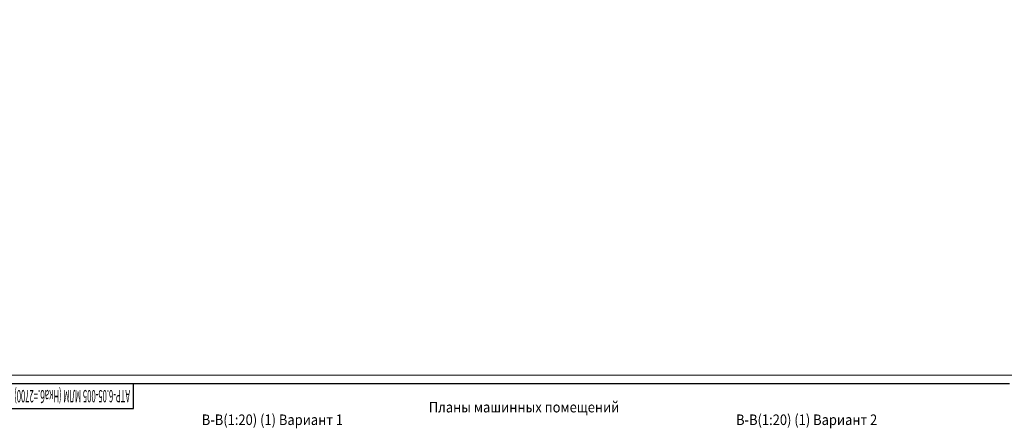
# Model space of a CAD drawing. Units: millimetres. Extents: x 0 to 3113, y -368 to 937.
# Drawn here: x 619 to 1180, y 492 to 725 of the extents above; entities that cross this region are included whole.
import ezdxf
from ezdxf.enums import TextEntityAlignment as Align

# ---------------------------------------------------------------- set-up
doc = ezdxf.new("R2010")
doc.units = ezdxf.units.MM
doc.styles.add('GOST', font='GOST_A (SAPR LM).ttf')
doc.styles.add('ГОСТ 2.304', font='txt')

# ---------------------------------------------------------------- blocks, each defined once
blk = doc.blocks.new('a2_2')
at = {"color": 1, "lineweight": 18}
blk.add_line((594, 420), (0, 420), dxfattribs=at)
for p, q in [((589, 415), (20, 415)), ((90, 401), (90, 415)), ((20, 401), (90, 401))]:
    blk.add_line(p, q)
at = {"color": 3, "linetype": 'Continuous', "style": 'GOST'}
for tag, height, rotation, width, p, p2 in [('НОМЕР(ВЕРХНИЙ)', 7, 180, 1.127685, (88, 411.5), (22, 411.5)), ('PODP_F', 2.5, 90, 1.184069, (16, 53), (16, 64)), ('PODP_D', 2.5, 90, 1.16187, (19.5, 53), (19.5, 64)), ('FAM_OTD', 3.5, 90, 1.314457, (18.25, 30.96), (18.25, 52)), ('N_OTD', 3.5, 90, 2.090149, (18.25, 6), (18.25, 29)), ('N_izvech', 3.5, 0.0416, 1.398928, (422, 10.75), (443, 10.77)), ('PODP_izm', 3.5, 359.9588, 0.787593, (445, 10.75), (458, 10.74))]:
    blk.add_attdef(tag, text='', height=height, rotation=rotation, dxfattribs=dict(at, width=width)).set_placement(p, p2, align=Align.FIT)
for tag, height, p in [('НОМЕР(НИЖНИЙ)', 7, (524, 12.5)), ('ЛИСТ', 3.5, (584, 9))]:
    blk.add_attdef(tag, text='', height=height, dxfattribs=at).set_placement(p, align=Align.MIDDLE_CENTER)
for tag, width, p, p2 in [('N_izm', 0.512584, (405, 10.75), (410, 10.75)), ('T_izm', 0.820134, (412, 10.75), (420, 10.75)), ('D_izm', 0.820134, (460, 10.75), (468, 10.75))]:
    blk.add_attdef(tag, text='', height=3.5, dxfattribs=dict(at, width=width)).set_placement(p, p2, align=Align.FIT)
blk.add_attdef('ID_DOC', text='', height=3.5, dxfattribs=at).set_placement((8.01, 4.51), align=Align.TOP_LEFT)
at = {"color": 3, "linetype": 'Continuous', "style": 'ГОСТ 2.304'}
blk.add_attdef('ListOfShops', (428.81, 0.83), '', height=3.5, dxfattribs=at)

msp = doc.modelspace()

# ---------------------------------------------------------------- block references
ref = msp.add_blockref('a2_2', (594, 102.358237))
ref.add_attrib('НОМЕР(ВЕРХНИЙ)', 'ATР-6.05-005 МЛМ (Нкаб.=2700)', dxfattribs={"color": 3, "linetype": 'Continuous', "height": 7, "rotation": 180, "style": 'GOST', "width": 0.573619}).set_placement((682, 513.858237), (616, 513.858237), align=Align.FIT)

# ---------------------------------------------------------------- texts
at = {"color": 5, "width": 0.9}
for s, p in [('Планы машинных помещений', (852.181391, 501.105002)), ('В-В(1:20) (1) Вариант 1', (722.873508, 493.92063)), ('В-В(1:20) (1) Вариант 2', (1027.158538, 493.92063))]:
    msp.add_text(s, height=6, dxfattribs=at).set_placement(p)
at = {"color": 3, "insert": (944.348041, 724.843506), "char_height": 3.9, "attachment_point": 1}
msp.add_mtext('\\A1;', dxfattribs=at)

doc.saveas('drawing.dxf')
